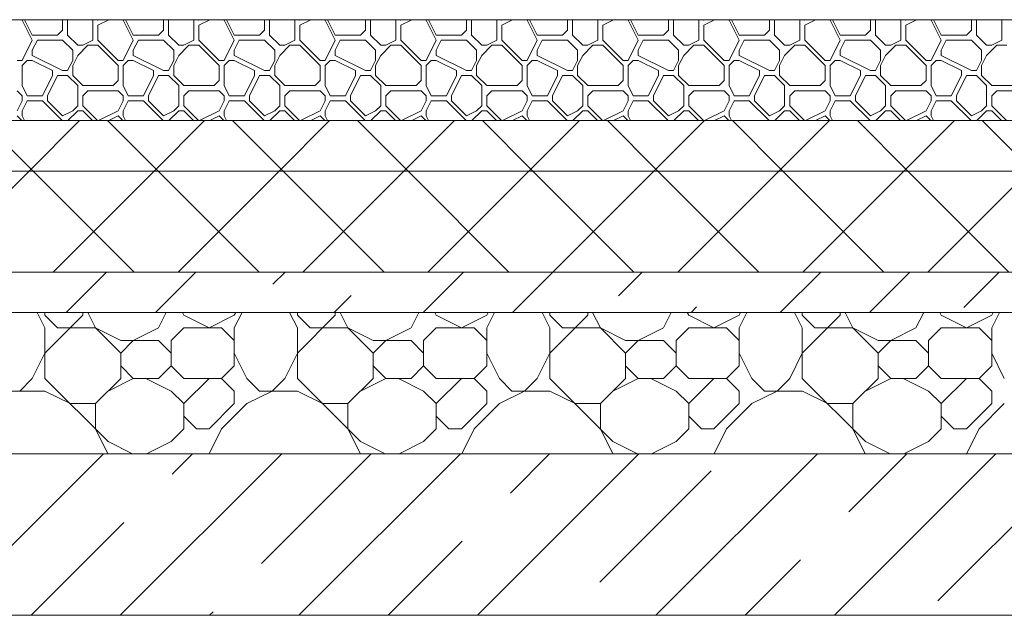
# Model space of a CAD drawing. Units: millimetres. Extents: x 53645 to 137188, y 100253 to 135542.
# Drawn here: x 78669 to 79644, y 106200 to 106790 of the extents above; entities that cross this region are included whole.
import ezdxf

# ---------------------------------------------------------------- set-up
doc = ezdxf.new("R2010")
doc.units = ezdxf.units.MM
doc.layers.add('hatch', color=7, linetype='Continuous', lineweight=5)
doc.layers.add('Wall2', color=5, linetype='Continuous', lineweight=5)

msp = doc.modelspace()

# ---------------------------------------------------------------- linework, layer by layer
at = {"layer": 'hatch', "color": 251, "ltscale": 100}
for points in [[(78671.98, 106789.62), (78671.66, 106789.95)], [(78681.98, 106769.62), (78671.98, 106789.62)], [(78681.98, 106774.62), (78674.32, 106789.95)], [(78711.98, 106789.62), (78711.66, 106789.95)], [(78711.98, 106779.62), (78711.98, 106789.62)], [(78716.98, 106789.62), (78717.31, 106789.95)], [(78716.98, 106774.62), (78716.98, 106789.62)], [(78741.98, 106789.62), (78741.66, 106789.95)], [(78741.98, 106769.62), (78741.98, 106789.62)], [(78746.98, 106789.62), (78746.66, 106789.95)], [(78746.98, 106784.62), (78757.64, 106789.95)], [(78746.98, 106789.62), (78747.64, 106789.95)], [(78746.98, 106769.62), (78746.98, 106784.62)], [(78771.98, 106789.62), (78771.66, 106789.95)], [(78781.98, 106769.62), (78771.98, 106789.62)], [(78781.98, 106774.62), (78774.32, 106789.95)], [(78811.98, 106789.62), (78811.66, 106789.95)], [(78811.98, 106779.62), (78811.98, 106789.62)], [(78816.98, 106789.62), (78817.31, 106789.95)], [(78816.98, 106774.62), (78816.98, 106789.62)], [(78841.98, 106789.62), (78841.66, 106789.95)], [(78841.98, 106769.62), (78841.98, 106789.62)], [(78846.98, 106789.62), (78846.66, 106789.95)], [(78846.98, 106784.62), (78857.64, 106789.95)], [(78846.98, 106789.62), (78847.64, 106789.95)], [(78846.98, 106769.62), (78846.98, 106784.62)], [(78871.98, 106789.62), (78871.66, 106789.95)], [(78881.98, 106769.62), (78871.98, 106789.62)], [(78881.98, 106774.62), (78874.32, 106789.95)], [(78911.98, 106789.62), (78911.66, 106789.95)], [(78911.98, 106779.62), (78911.98, 106789.62)], [(78916.98, 106789.62), (78917.31, 106789.95)], [(78916.98, 106774.62), (78916.98, 106789.62)], [(78941.98, 106789.62), (78941.66, 106789.95)], [(78941.98, 106769.62), (78941.98, 106789.62)], [(78946.98, 106789.62), (78946.66, 106789.95)], [(78946.98, 106784.62), (78957.64, 106789.95)], [(78946.98, 106789.62), (78947.64, 106789.95)], [(78946.98, 106769.62), (78946.98, 106784.62)], [(78971.98, 106789.62), (78971.66, 106789.95)], [(78981.98, 106769.62), (78971.98, 106789.62)], [(78981.98, 106774.62), (78974.32, 106789.95)], [(79011.98, 106789.62), (79011.66, 106789.95)], [(79011.98, 106779.62), (79011.98, 106789.62)], [(79016.98, 106789.62), (79017.31, 106789.95)], [(79016.98, 106774.62), (79016.98, 106789.62)], [(79041.98, 106789.62), (79041.66, 106789.95)], [(79041.98, 106769.62), (79041.98, 106789.62)], [(79046.98, 106789.62), (79046.66, 106789.95)], [(79046.98, 106784.62), (79057.64, 106789.95)], [(79046.98, 106789.62), (79047.64, 106789.95)], [(79046.98, 106769.62), (79046.98, 106784.62)], [(79071.98, 106789.62), (79071.66, 106789.95)], [(79081.98, 106769.62), (79071.98, 106789.62)], [(79081.98, 106774.62), (79074.32, 106789.95)], [(79111.98, 106789.62), (79111.66, 106789.95)], [(79111.98, 106779.62), (79111.98, 106789.62)], [(79116.98, 106789.62), (79117.31, 106789.95)], [(79116.98, 106774.62), (79116.98, 106789.62)], [(79141.98, 106789.62), (79141.66, 106789.95)], [(79141.98, 106769.62), (79141.98, 106789.62)], [(79146.98, 106789.62), (79146.66, 106789.95)], [(79146.98, 106784.62), (79157.64, 106789.95)], [(79146.98, 106789.62), (79147.64, 106789.95)], [(79146.98, 106769.62), (79146.98, 106784.62)], [(79171.98, 106789.62), (79171.66, 106789.95)], [(79181.98, 106769.62), (79171.98, 106789.62)], [(79181.98, 106774.62), (79174.32, 106789.95)], [(79211.98, 106789.62), (79211.66, 106789.95)], [(79211.98, 106779.62), (79211.98, 106789.62)], [(79216.98, 106789.62), (79217.31, 106789.95)], [(79216.98, 106774.62), (79216.98, 106789.62)], [(79241.98, 106789.62), (79241.66, 106789.95)], [(79241.98, 106769.62), (79241.98, 106789.62)], [(79246.98, 106789.62), (79246.66, 106789.95)], [(79246.98, 106784.62), (79257.64, 106789.95)], [(79246.98, 106789.62), (79247.64, 106789.95)], [(79246.98, 106769.62), (79246.98, 106784.62)], [(79271.98, 106789.62), (79271.66, 106789.95)], [(79281.98, 106769.62), (79271.98, 106789.62)], [(79281.98, 106774.62), (79274.32, 106789.95)], [(79311.98, 106789.62), (79311.66, 106789.95)], [(79311.98, 106779.62), (79311.98, 106789.62)], [(79316.98, 106789.62), (79317.31, 106789.95)], [(79316.98, 106774.62), (79316.98, 106789.62)], [(79341.98, 106789.62), (79341.66, 106789.95)], [(79341.98, 106769.62), (79341.98, 106789.62)], [(79346.98, 106789.62), (79346.66, 106789.95)], [(79346.98, 106784.62), (79357.64, 106789.95)], [(79346.98, 106789.62), (79347.64, 106789.95)], [(79346.98, 106769.62), (79346.98, 106784.62)], [(79371.98, 106789.62), (79371.66, 106789.95)], [(79381.98, 106769.62), (79371.98, 106789.62)], [(79381.98, 106774.62), (79374.32, 106789.95)], [(79411.98, 106789.62), (79411.66, 106789.95)], [(79411.98, 106779.62), (79411.98, 106789.62)], [(79416.98, 106789.62), (79417.31, 106789.95)], [(79416.98, 106774.62), (79416.98, 106789.62)], [(79441.98, 106789.62), (79441.66, 106789.95)], [(79441.98, 106769.62), (79441.98, 106789.62)], [(79446.98, 106789.62), (79446.66, 106789.95)], [(79446.98, 106784.62), (79457.64, 106789.95)], [(79446.98, 106789.62), (79447.64, 106789.95)], [(79446.98, 106769.62), (79446.98, 106784.62)], [(79471.98, 106789.62), (79471.66, 106789.95)], [(79481.98, 106769.62), (79471.98, 106789.62)], [(79481.98, 106774.62), (79474.32, 106789.95)], [(79511.98, 106789.62), (79511.66, 106789.95)], [(79511.98, 106779.62), (79511.98, 106789.62)], [(79516.98, 106789.62), (79517.31, 106789.95)], [(79516.98, 106774.62), (79516.98, 106789.62)], [(79541.98, 106789.62), (79541.66, 106789.95)], [(79541.98, 106769.62), (79541.98, 106789.62)], [(79546.98, 106789.62), (79546.66, 106789.95)], [(79546.98, 106784.62), (79557.64, 106789.95)], [(79546.98, 106789.62), (79547.64, 106789.95)], [(79546.98, 106769.62), (79546.98, 106784.62)], [(79571.98, 106789.62), (79571.66, 106789.95)], [(79581.98, 106769.62), (79571.98, 106789.62)], [(79581.98, 106774.62), (79574.32, 106789.95)], [(79611.98, 106789.62), (79611.66, 106789.95)], [(79611.98, 106779.62), (79611.98, 106789.62)], [(79616.98, 106789.62), (79617.31, 106789.95)], [(79616.98, 106774.62), (79616.98, 106789.62)], [(79641.98, 106789.62), (79641.66, 106789.95)], [(79641.98, 106769.62), (79641.98, 106789.62)], [(78681.98, 106774.62), (78706.98, 106774.62)], [(78706.98, 106774.62), (78711.98, 106779.62)], [(78726.98, 106764.62), (78716.98, 106774.62)], [(78781.98, 106774.62), (78806.98, 106774.62)], [(78806.98, 106774.62), (78811.98, 106779.62)], [(78826.98, 106764.62), (78816.98, 106774.62)], [(78881.98, 106774.62), (78906.98, 106774.62)], [(78906.98, 106774.62), (78911.98, 106779.62)], [(78926.98, 106764.62), (78916.98, 106774.62)], [(78981.98, 106774.62), (79006.98, 106774.62)], [(79006.98, 106774.62), (79011.98, 106779.62)], [(79026.98, 106764.62), (79016.98, 106774.62)], [(79081.98, 106774.62), (79106.98, 106774.62)], [(79106.98, 106774.62), (79111.98, 106779.62)], [(79126.98, 106764.62), (79116.98, 106774.62)], [(79181.98, 106774.62), (79206.98, 106774.62)], [(79206.98, 106774.62), (79211.98, 106779.62)], [(79226.98, 106764.62), (79216.98, 106774.62)], [(79281.98, 106774.62), (79306.98, 106774.62)], [(79306.98, 106774.62), (79311.98, 106779.62)], [(79326.98, 106764.62), (79316.98, 106774.62)], [(79381.98, 106774.62), (79406.98, 106774.62)], [(79406.98, 106774.62), (79411.98, 106779.62)], [(79426.98, 106764.62), (79416.98, 106774.62)], [(79481.98, 106774.62), (79506.98, 106774.62)], [(79506.98, 106774.62), (79511.98, 106779.62)], [(79526.98, 106764.62), (79516.98, 106774.62)], [(79581.98, 106774.62), (79606.98, 106774.62)], [(79606.98, 106774.62), (79611.98, 106779.62)], [(79626.98, 106764.62), (79616.98, 106774.62)], [(78671.98, 106749.62), (78681.98, 106769.62)], [(78681.98, 106759.62), (78686.98, 106769.62)], [(78686.98, 106769.62), (78711.98, 106769.62)], [(78721.98, 106759.62), (78711.98, 106769.62)], [(78726.98, 106764.62), (78731.98, 106764.62)], [(78726.98, 106754.62), (78736.98, 106764.62)], [(78731.98, 106764.62), (78741.98, 106769.62)], [(78736.98, 106764.62), (78746.98, 106764.62)], [(78766.98, 106749.62), (78746.98, 106769.62)], [(78766.98, 106744.62), (78746.98, 106764.62)], [(78771.98, 106749.62), (78781.98, 106769.62)], [(78781.98, 106759.62), (78786.98, 106769.62)], [(78786.98, 106769.62), (78811.98, 106769.62)], [(78821.98, 106759.62), (78811.98, 106769.62)], [(78826.98, 106764.62), (78831.98, 106764.62)], [(78826.98, 106754.62), (78836.98, 106764.62)], [(78831.98, 106764.62), (78841.98, 106769.62)], [(78836.98, 106764.62), (78846.98, 106764.62)], [(78866.98, 106749.62), (78846.98, 106769.62)], [(78866.98, 106744.62), (78846.98, 106764.62)], [(78871.98, 106749.62), (78881.98, 106769.62)], [(78881.98, 106759.62), (78886.98, 106769.62)], [(78886.98, 106769.62), (78911.98, 106769.62)], [(78921.98, 106759.62), (78911.98, 106769.62)], [(78926.98, 106764.62), (78931.98, 106764.62)], [(78926.98, 106754.62), (78936.98, 106764.62)], [(78931.98, 106764.62), (78941.98, 106769.62)], [(78936.98, 106764.62), (78946.98, 106764.62)], [(78966.98, 106749.62), (78946.98, 106769.62)], [(78966.98, 106744.62), (78946.98, 106764.62)], [(78971.98, 106749.62), (78981.98, 106769.62)], [(78981.98, 106759.62), (78986.98, 106769.62)], [(78986.98, 106769.62), (79011.98, 106769.62)], [(79021.98, 106759.62), (79011.98, 106769.62)], [(79026.98, 106764.62), (79031.98, 106764.62)], [(79026.98, 106754.62), (79036.98, 106764.62)], [(79031.98, 106764.62), (79041.98, 106769.62)], [(79036.98, 106764.62), (79046.98, 106764.62)], [(79066.98, 106749.62), (79046.98, 106769.62)], [(79066.98, 106744.62), (79046.98, 106764.62)], [(79071.98, 106749.62), (79081.98, 106769.62)], [(79081.98, 106759.62), (79086.98, 106769.62)], [(79086.98, 106769.62), (79111.98, 106769.62)], [(79121.98, 106759.62), (79111.98, 106769.62)], [(79126.98, 106764.62), (79131.98, 106764.62)], [(79126.98, 106754.62), (79136.98, 106764.62)], [(79131.98, 106764.62), (79141.98, 106769.62)], [(79136.98, 106764.62), (79146.98, 106764.62)], [(79166.98, 106749.62), (79146.98, 106769.62)], [(79166.98, 106744.62), (79146.98, 106764.62)], [(79171.98, 106749.62), (79181.98, 106769.62)], [(79181.98, 106759.62), (79186.98, 106769.62)], [(79186.98, 106769.62), (79211.98, 106769.62)], [(79221.98, 106759.62), (79211.98, 106769.62)], [(79226.98, 106764.62), (79231.98, 106764.62)], [(79226.98, 106754.62), (79236.98, 106764.62)], [(79231.98, 106764.62), (79241.98, 106769.62)], [(79236.98, 106764.62), (79246.98, 106764.62)], [(79266.98, 106749.62), (79246.98, 106769.62)], [(79266.98, 106744.62), (79246.98, 106764.62)], [(79271.98, 106749.62), (79281.98, 106769.62)], [(79281.98, 106759.62), (79286.98, 106769.62)], [(79286.98, 106769.62), (79311.98, 106769.62)], [(79321.98, 106759.62), (79311.98, 106769.62)], [(79326.98, 106764.62), (79331.98, 106764.62)], [(79326.98, 106754.62), (79336.98, 106764.62)], [(79331.98, 106764.62), (79341.98, 106769.62)], [(79336.98, 106764.62), (79346.98, 106764.62)], [(79366.98, 106749.62), (79346.98, 106769.62)], [(79366.98, 106744.62), (79346.98, 106764.62)], [(79371.98, 106749.62), (79381.98, 106769.62)], [(79381.98, 106759.62), (79386.98, 106769.62)], [(79386.98, 106769.62), (79411.98, 106769.62)], [(79421.98, 106759.62), (79411.98, 106769.62)], [(79426.98, 106764.62), (79431.98, 106764.62)], [(79426.98, 106754.62), (79436.98, 106764.62)], [(79431.98, 106764.62), (79441.98, 106769.62)], [(79436.98, 106764.62), (79446.98, 106764.62)], [(79466.98, 106749.62), (79446.98, 106769.62)], [(79466.98, 106744.62), (79446.98, 106764.62)], [(79471.98, 106749.62), (79481.98, 106769.62)], [(79481.98, 106759.62), (79486.98, 106769.62)], [(79486.98, 106769.62), (79511.98, 106769.62)], [(79521.98, 106759.62), (79511.98, 106769.62)], [(79526.98, 106764.62), (79531.98, 106764.62)], [(79526.98, 106754.62), (79536.98, 106764.62)], [(79531.98, 106764.62), (79541.98, 106769.62)], [(79536.98, 106764.62), (79546.98, 106764.62)], [(79566.98, 106749.62), (79546.98, 106769.62)], [(79566.98, 106744.62), (79546.98, 106764.62)], [(79571.98, 106749.62), (79581.98, 106769.62)], [(79581.98, 106759.62), (79586.98, 106769.62)], [(79586.98, 106769.62), (79611.98, 106769.62)], [(79621.98, 106759.62), (79611.98, 106769.62)], [(79626.98, 106764.62), (79631.98, 106764.62)], [(79626.98, 106754.62), (79636.98, 106764.62)], [(79631.98, 106764.62), (79641.98, 106769.62)], [(79636.98, 106764.62), (79646.98, 106764.62)], [(78681.98, 106754.62), (78681.98, 106759.62)], [(78711.98, 106739.62), (78681.98, 106754.62)], [(78721.98, 106749.62), (78721.98, 106759.62)], [(78721.98, 106744.62), (78726.98, 106754.62)], [(78781.98, 106754.62), (78781.98, 106759.62)], [(78811.98, 106739.62), (78781.98, 106754.62)], [(78821.98, 106749.62), (78821.98, 106759.62)], [(78821.98, 106744.62), (78826.98, 106754.62)], [(78881.98, 106754.62), (78881.98, 106759.62)], [(78911.98, 106739.62), (78881.98, 106754.62)], [(78921.98, 106749.62), (78921.98, 106759.62)], [(78921.98, 106744.62), (78926.98, 106754.62)], [(78981.98, 106754.62), (78981.98, 106759.62)], [(79011.98, 106739.62), (78981.98, 106754.62)], [(79021.98, 106749.62), (79021.98, 106759.62)], [(79021.98, 106744.62), (79026.98, 106754.62)], [(79081.98, 106754.62), (79081.98, 106759.62)], [(79111.98, 106739.62), (79081.98, 106754.62)], [(79121.98, 106749.62), (79121.98, 106759.62)], [(79121.98, 106744.62), (79126.98, 106754.62)], [(79181.98, 106754.62), (79181.98, 106759.62)], [(79211.98, 106739.62), (79181.98, 106754.62)], [(79221.98, 106749.62), (79221.98, 106759.62)], [(79221.98, 106744.62), (79226.98, 106754.62)], [(79281.98, 106754.62), (79281.98, 106759.62)], [(79311.98, 106739.62), (79281.98, 106754.62)], [(79321.98, 106749.62), (79321.98, 106759.62)], [(79321.98, 106744.62), (79326.98, 106754.62)], [(79381.98, 106754.62), (79381.98, 106759.62)], [(79411.98, 106739.62), (79381.98, 106754.62)], [(79421.98, 106749.62), (79421.98, 106759.62)], [(79421.98, 106744.62), (79426.98, 106754.62)], [(79481.98, 106754.62), (79481.98, 106759.62)], [(79511.98, 106739.62), (79481.98, 106754.62)], [(79521.98, 106749.62), (79521.98, 106759.62)], [(79521.98, 106744.62), (79526.98, 106754.62)], [(79581.98, 106754.62), (79581.98, 106759.62)], [(79611.98, 106739.62), (79581.98, 106754.62)], [(79621.98, 106749.62), (79621.98, 106759.62)], [(79621.98, 106744.62), (79626.98, 106754.62)], [(78666.98, 106749.62), (78671.98, 106749.62)], [(78671.98, 106744.62), (78676.98, 106749.62)], [(78671.98, 106724.62), (78671.98, 106744.62)], [(78676.98, 106749.62), (78681.98, 106749.62)], [(78701.98, 106739.62), (78681.98, 106749.62)], [(78716.98, 106739.62), (78721.98, 106749.62)], [(78716.98, 106739.62), (78721.98, 106749.62)], [(78721.98, 106734.62), (78721.98, 106744.62)], [(78766.98, 106749.62), (78771.98, 106749.62)], [(78766.98, 106729.62), (78766.98, 106744.62)], [(78771.98, 106744.62), (78776.98, 106749.62)], [(78771.98, 106724.62), (78771.98, 106744.62)], [(78776.98, 106749.62), (78781.98, 106749.62)], [(78801.98, 106739.62), (78781.98, 106749.62)], [(78816.98, 106739.62), (78821.98, 106749.62)], [(78816.98, 106739.62), (78821.98, 106749.62)], [(78821.98, 106734.62), (78821.98, 106744.62)], [(78866.98, 106749.62), (78871.98, 106749.62)], [(78866.98, 106729.62), (78866.98, 106744.62)], [(78871.98, 106744.62), (78876.98, 106749.62)], [(78871.98, 106724.62), (78871.98, 106744.62)], [(78876.98, 106749.62), (78881.98, 106749.62)], [(78901.98, 106739.62), (78881.98, 106749.62)], [(78916.98, 106739.62), (78921.98, 106749.62)], [(78916.98, 106739.62), (78921.98, 106749.62)], [(78921.98, 106734.62), (78921.98, 106744.62)], [(78966.98, 106749.62), (78971.98, 106749.62)], [(78966.98, 106729.62), (78966.98, 106744.62)], [(78971.98, 106744.62), (78976.98, 106749.62)], [(78971.98, 106724.62), (78971.98, 106744.62)], [(78976.98, 106749.62), (78981.98, 106749.62)], [(79001.98, 106739.62), (78981.98, 106749.62)], [(79016.98, 106739.62), (79021.98, 106749.62)], [(79016.98, 106739.62), (79021.98, 106749.62)], [(79021.98, 106734.62), (79021.98, 106744.62)], [(79066.98, 106749.62), (79071.98, 106749.62)], [(79066.98, 106729.62), (79066.98, 106744.62)], [(79071.98, 106744.62), (79076.98, 106749.62)], [(79071.98, 106724.62), (79071.98, 106744.62)], [(79076.98, 106749.62), (79081.98, 106749.62)], [(79101.98, 106739.62), (79081.98, 106749.62)], [(79116.98, 106739.62), (79121.98, 106749.62)], [(79116.98, 106739.62), (79121.98, 106749.62)], [(79121.98, 106734.62), (79121.98, 106744.62)], [(79166.98, 106749.62), (79171.98, 106749.62)], [(79166.98, 106729.62), (79166.98, 106744.62)], [(79171.98, 106744.62), (79176.98, 106749.62)], [(79171.98, 106724.62), (79171.98, 106744.62)], [(79176.98, 106749.62), (79181.98, 106749.62)], [(79201.98, 106739.62), (79181.98, 106749.62)], [(79216.98, 106739.62), (79221.98, 106749.62)], [(79216.98, 106739.62), (79221.98, 106749.62)], [(79221.98, 106734.62), (79221.98, 106744.62)], [(79266.98, 106749.62), (79271.98, 106749.62)], [(79266.98, 106729.62), (79266.98, 106744.62)], [(79271.98, 106744.62), (79276.98, 106749.62)], [(79271.98, 106724.62), (79271.98, 106744.62)], [(79276.98, 106749.62), (79281.98, 106749.62)], [(79301.98, 106739.62), (79281.98, 106749.62)], [(79316.98, 106739.62), (79321.98, 106749.62)], [(79316.98, 106739.62), (79321.98, 106749.62)], [(79321.98, 106734.62), (79321.98, 106744.62)], [(79366.98, 106749.62), (79371.98, 106749.62)], [(79366.98, 106729.62), (79366.98, 106744.62)], [(79371.98, 106744.62), (79376.98, 106749.62)], [(79371.98, 106724.62), (79371.98, 106744.62)], [(79376.98, 106749.62), (79381.98, 106749.62)], [(79401.98, 106739.62), (79381.98, 106749.62)], [(79416.98, 106739.62), (79421.98, 106749.62)], [(79416.98, 106739.62), (79421.98, 106749.62)], [(79421.98, 106734.62), (79421.98, 106744.62)], [(79466.98, 106749.62), (79471.98, 106749.62)], [(79466.98, 106729.62), (79466.98, 106744.62)], [(79471.98, 106744.62), (79476.98, 106749.62)], [(79471.98, 106724.62), (79471.98, 106744.62)], [(79476.98, 106749.62), (79481.98, 106749.62)], [(79501.98, 106739.62), (79481.98, 106749.62)], [(79516.98, 106739.62), (79521.98, 106749.62)], [(79516.98, 106739.62), (79521.98, 106749.62)], [(79521.98, 106734.62), (79521.98, 106744.62)], [(79566.98, 106749.62), (79571.98, 106749.62)], [(79566.98, 106729.62), (79566.98, 106744.62)], [(79571.98, 106744.62), (79576.98, 106749.62)], [(79571.98, 106724.62), (79571.98, 106744.62)], [(79576.98, 106749.62), (79581.98, 106749.62)], [(79601.98, 106739.62), (79581.98, 106749.62)], [(79616.98, 106739.62), (79621.98, 106749.62)], [(79616.98, 106739.62), (79621.98, 106749.62)], [(79621.98, 106734.62), (79621.98, 106744.62)], [(78691.98, 106714.62), (78701.98, 106734.62)], [(78696.98, 106714.62), (78706.98, 106734.62)], [(78701.98, 106734.62), (78701.98, 106739.62)], [(78706.98, 106734.62), (78716.98, 106734.62)], [(78711.98, 106739.62), (78716.98, 106739.62)], [(78726.98, 106724.62), (78716.98, 106734.62)], [(78731.98, 106724.62), (78721.98, 106734.62)], [(78791.98, 106714.62), (78801.98, 106734.62)], [(78796.98, 106714.62), (78806.98, 106734.62)], [(78801.98, 106734.62), (78801.98, 106739.62)], [(78806.98, 106734.62), (78816.98, 106734.62)], [(78811.98, 106739.62), (78816.98, 106739.62)], [(78826.98, 106724.62), (78816.98, 106734.62)], [(78831.98, 106724.62), (78821.98, 106734.62)], [(78891.98, 106714.62), (78901.98, 106734.62)], [(78896.98, 106714.62), (78906.98, 106734.62)], [(78901.98, 106734.62), (78901.98, 106739.62)], [(78906.98, 106734.62), (78916.98, 106734.62)], [(78911.98, 106739.62), (78916.98, 106739.62)], [(78926.98, 106724.62), (78916.98, 106734.62)], [(78931.98, 106724.62), (78921.98, 106734.62)], [(78991.98, 106714.62), (79001.98, 106734.62)], [(78996.98, 106714.62), (79006.98, 106734.62)], [(79001.98, 106734.62), (79001.98, 106739.62)], [(79006.98, 106734.62), (79016.98, 106734.62)], [(79011.98, 106739.62), (79016.98, 106739.62)], [(79026.98, 106724.62), (79016.98, 106734.62)], [(79031.98, 106724.62), (79021.98, 106734.62)], [(79091.98, 106714.62), (79101.98, 106734.62)], [(79096.98, 106714.62), (79106.98, 106734.62)], [(79101.98, 106734.62), (79101.98, 106739.62)], [(79106.98, 106734.62), (79116.98, 106734.62)], [(79111.98, 106739.62), (79116.98, 106739.62)], [(79126.98, 106724.62), (79116.98, 106734.62)], [(79131.98, 106724.62), (79121.98, 106734.62)], [(79191.98, 106714.62), (79201.98, 106734.62)], [(79196.98, 106714.62), (79206.98, 106734.62)], [(79201.98, 106734.62), (79201.98, 106739.62)], [(79206.98, 106734.62), (79216.98, 106734.62)], [(79211.98, 106739.62), (79216.98, 106739.62)], [(79226.98, 106724.62), (79216.98, 106734.62)], [(79231.98, 106724.62), (79221.98, 106734.62)], [(79291.98, 106714.62), (79301.98, 106734.62)], [(79296.98, 106714.62), (79306.98, 106734.62)], [(79301.98, 106734.62), (79301.98, 106739.62)], [(79306.98, 106734.62), (79316.98, 106734.62)], [(79311.98, 106739.62), (79316.98, 106739.62)], [(79326.98, 106724.62), (79316.98, 106734.62)], [(79331.98, 106724.62), (79321.98, 106734.62)], [(79391.98, 106714.62), (79401.98, 106734.62)], [(79396.98, 106714.62), (79406.98, 106734.62)], [(79401.98, 106734.62), (79401.98, 106739.62)], [(79406.98, 106734.62), (79416.98, 106734.62)], [(79411.98, 106739.62), (79416.98, 106739.62)], [(79426.98, 106724.62), (79416.98, 106734.62)], [(79431.98, 106724.62), (79421.98, 106734.62)], [(79491.98, 106714.62), (79501.98, 106734.62)], [(79496.98, 106714.62), (79506.98, 106734.62)], [(79501.98, 106734.62), (79501.98, 106739.62)], [(79506.98, 106734.62), (79516.98, 106734.62)], [(79511.98, 106739.62), (79516.98, 106739.62)], [(79526.98, 106724.62), (79516.98, 106734.62)], [(79531.98, 106724.62), (79521.98, 106734.62)], [(79591.98, 106714.62), (79601.98, 106734.62)], [(79596.98, 106714.62), (79606.98, 106734.62)], [(79601.98, 106734.62), (79601.98, 106739.62)], [(79606.98, 106734.62), (79616.98, 106734.62)], [(79611.98, 106739.62), (79616.98, 106739.62)], [(79626.98, 106724.62), (79616.98, 106734.62)], [(79631.98, 106724.62), (79621.98, 106734.62)], [(78676.98, 106714.62), (78671.98, 106724.62)], [(78726.98, 106704.62), (78726.98, 106724.62)], [(78731.98, 106724.62), (78761.98, 106724.62)], [(78761.98, 106724.62), (78766.98, 106729.62)], [(78776.98, 106714.62), (78771.98, 106724.62)], [(78826.98, 106704.62), (78826.98, 106724.62)], [(78831.98, 106724.62), (78861.98, 106724.62)], [(78861.98, 106724.62), (78866.98, 106729.62)], [(78876.98, 106714.62), (78871.98, 106724.62)], [(78926.98, 106704.62), (78926.98, 106724.62)], [(78931.98, 106724.62), (78961.98, 106724.62)], [(78961.98, 106724.62), (78966.98, 106729.62)], [(78976.98, 106714.62), (78971.98, 106724.62)], [(79026.98, 106704.62), (79026.98, 106724.62)], [(79031.98, 106724.62), (79061.98, 106724.62)], [(79061.98, 106724.62), (79066.98, 106729.62)], [(79076.98, 106714.62), (79071.98, 106724.62)], [(79126.98, 106704.62), (79126.98, 106724.62)], [(79131.98, 106724.62), (79161.98, 106724.62)], [(79161.98, 106724.62), (79166.98, 106729.62)], [(79176.98, 106714.62), (79171.98, 106724.62)], [(79226.98, 106704.62), (79226.98, 106724.62)], [(79231.98, 106724.62), (79261.98, 106724.62)], [(79261.98, 106724.62), (79266.98, 106729.62)], [(79276.98, 106714.62), (79271.98, 106724.62)], [(79326.98, 106704.62), (79326.98, 106724.62)], [(79331.98, 106724.62), (79361.98, 106724.62)], [(79361.98, 106724.62), (79366.98, 106729.62)], [(79376.98, 106714.62), (79371.98, 106724.62)], [(79426.98, 106704.62), (79426.98, 106724.62)], [(79431.98, 106724.62), (79461.98, 106724.62)], [(79461.98, 106724.62), (79466.98, 106729.62)], [(79476.98, 106714.62), (79471.98, 106724.62)], [(79526.98, 106704.62), (79526.98, 106724.62)], [(79531.98, 106724.62), (79561.98, 106724.62)], [(79561.98, 106724.62), (79566.98, 106729.62)], [(79576.98, 106714.62), (79571.98, 106724.62)], [(79626.98, 106704.62), (79626.98, 106724.62)], [(79631.98, 106724.62), (79661.98, 106724.62)], [(78671.98, 106714.62), (78666.98, 106719.62)], [(78671.98, 106709.62), (78671.98, 106714.62)], [(78676.98, 106714.62), (78691.98, 106714.62)], [(78696.98, 106709.62), (78696.98, 106714.62)], [(78731.98, 106714.62), (78736.98, 106719.62)], [(78731.98, 106704.62), (78731.98, 106714.62)], [(78736.98, 106719.62), (78766.98, 106719.62)], [(78771.98, 106714.62), (78766.98, 106719.62)], [(78771.98, 106709.62), (78771.98, 106714.62)], [(78776.98, 106714.62), (78791.98, 106714.62)], [(78796.98, 106709.62), (78796.98, 106714.62)], [(78831.98, 106714.62), (78836.98, 106719.62)], [(78831.98, 106704.62), (78831.98, 106714.62)], [(78836.98, 106719.62), (78866.98, 106719.62)], [(78871.98, 106714.62), (78866.98, 106719.62)], [(78871.98, 106709.62), (78871.98, 106714.62)], [(78876.98, 106714.62), (78891.98, 106714.62)], [(78896.98, 106709.62), (78896.98, 106714.62)], [(78931.98, 106714.62), (78936.98, 106719.62)], [(78931.98, 106704.62), (78931.98, 106714.62)], [(78936.98, 106719.62), (78966.98, 106719.62)], [(78971.98, 106714.62), (78966.98, 106719.62)], [(78971.98, 106709.62), (78971.98, 106714.62)], [(78976.98, 106714.62), (78991.98, 106714.62)], [(78996.98, 106709.62), (78996.98, 106714.62)], [(79031.98, 106714.62), (79036.98, 106719.62)], [(79031.98, 106704.62), (79031.98, 106714.62)], [(79036.98, 106719.62), (79066.98, 106719.62)], [(79071.98, 106714.62), (79066.98, 106719.62)], [(79071.98, 106709.62), (79071.98, 106714.62)], [(79076.98, 106714.62), (79091.98, 106714.62)], [(79096.98, 106709.62), (79096.98, 106714.62)], [(79131.98, 106714.62), (79136.98, 106719.62)], [(79131.98, 106704.62), (79131.98, 106714.62)], [(79136.98, 106719.62), (79166.98, 106719.62)], [(79171.98, 106714.62), (79166.98, 106719.62)], [(79171.98, 106709.62), (79171.98, 106714.62)], [(79176.98, 106714.62), (79191.98, 106714.62)], [(79196.98, 106709.62), (79196.98, 106714.62)], [(79231.98, 106714.62), (79236.98, 106719.62)], [(79231.98, 106704.62), (79231.98, 106714.62)], [(79236.98, 106719.62), (79266.98, 106719.62)], [(79271.98, 106714.62), (79266.98, 106719.62)], [(79271.98, 106709.62), (79271.98, 106714.62)], [(79276.98, 106714.62), (79291.98, 106714.62)], [(79296.98, 106709.62), (79296.98, 106714.62)], [(79331.98, 106714.62), (79336.98, 106719.62)], [(79331.98, 106704.62), (79331.98, 106714.62)], [(79336.98, 106719.62), (79366.98, 106719.62)], [(79371.98, 106714.62), (79366.98, 106719.62)], [(79371.98, 106709.62), (79371.98, 106714.62)], [(79376.98, 106714.62), (79391.98, 106714.62)], [(79396.98, 106709.62), (79396.98, 106714.62)], [(79431.98, 106714.62), (79436.98, 106719.62)], [(79431.98, 106704.62), (79431.98, 106714.62)], [(79436.98, 106719.62), (79466.98, 106719.62)], [(79471.98, 106714.62), (79466.98, 106719.62)], [(79471.98, 106709.62), (79471.98, 106714.62)], [(79476.98, 106714.62), (79491.98, 106714.62)], [(79496.98, 106709.62), (79496.98, 106714.62)], [(79531.98, 106714.62), (79536.98, 106719.62)], [(79531.98, 106704.62), (79531.98, 106714.62)], [(79536.98, 106719.62), (79566.98, 106719.62)], [(79571.98, 106714.62), (79566.98, 106719.62)], [(79571.98, 106709.62), (79571.98, 106714.62)], [(79576.98, 106714.62), (79591.98, 106714.62)], [(79596.98, 106709.62), (79596.98, 106714.62)], [(79631.98, 106714.62), (79636.98, 106719.62)], [(79631.98, 106704.62), (79631.98, 106714.62)], [(79636.98, 106719.62), (79666.98, 106719.62)], [(78666.98, 106699.62), (78671.98, 106709.62)], [(78671.98, 106699.62), (78676.98, 106709.62)], [(78676.98, 106709.62), (78691.98, 106709.62)], [(78711.66, 106689.95), (78691.98, 106709.62)], [(78711.98, 106694.62), (78696.98, 106709.62)], [(78721.98, 106699.62), (78726.98, 106704.62)], [(78746.66, 106689.95), (78731.98, 106704.62)], [(78766.98, 106699.62), (78771.98, 106709.62)], [(78771.98, 106699.62), (78776.98, 106709.62)], [(78776.98, 106709.62), (78791.98, 106709.62)], [(78811.66, 106689.95), (78791.98, 106709.62)], [(78811.98, 106694.62), (78796.98, 106709.62)], [(78821.98, 106699.62), (78826.98, 106704.62)], [(78846.66, 106689.95), (78831.98, 106704.62)], [(78866.98, 106699.62), (78871.98, 106709.62)], [(78871.98, 106699.62), (78876.98, 106709.62)], [(78876.98, 106709.62), (78891.98, 106709.62)], [(78911.66, 106689.95), (78891.98, 106709.62)], [(78911.98, 106694.62), (78896.98, 106709.62)], [(78921.98, 106699.62), (78926.98, 106704.62)], [(78946.66, 106689.95), (78931.98, 106704.62)], [(78966.98, 106699.62), (78971.98, 106709.62)], [(78971.98, 106699.62), (78976.98, 106709.62)], [(78976.98, 106709.62), (78991.98, 106709.62)], [(79011.66, 106689.95), (78991.98, 106709.62)], [(79011.98, 106694.62), (78996.98, 106709.62)], [(79021.98, 106699.62), (79026.98, 106704.62)], [(79046.66, 106689.95), (79031.98, 106704.62)], [(79066.98, 106699.62), (79071.98, 106709.62)], [(79071.98, 106699.62), (79076.98, 106709.62)], [(79076.98, 106709.62), (79091.98, 106709.62)], [(79111.66, 106689.95), (79091.98, 106709.62)], [(79111.98, 106694.62), (79096.98, 106709.62)], [(79121.98, 106699.62), (79126.98, 106704.62)], [(79146.66, 106689.95), (79131.98, 106704.62)], [(79166.98, 106699.62), (79171.98, 106709.62)], [(79171.98, 106699.62), (79176.98, 106709.62)], [(79176.98, 106709.62), (79191.98, 106709.62)], [(79211.66, 106689.95), (79191.98, 106709.62)], [(79211.98, 106694.62), (79196.98, 106709.62)], [(79221.98, 106699.62), (79226.98, 106704.62)], [(79246.66, 106689.95), (79231.98, 106704.62)], [(79266.98, 106699.62), (79271.98, 106709.62)], [(79271.98, 106699.62), (79276.98, 106709.62)], [(79276.98, 106709.62), (79291.98, 106709.62)], [(79311.66, 106689.95), (79291.98, 106709.62)], [(79311.98, 106694.62), (79296.98, 106709.62)], [(79321.98, 106699.62), (79326.98, 106704.62)], [(79346.66, 106689.95), (79331.98, 106704.62)], [(79366.98, 106699.62), (79371.98, 106709.62)], [(79371.98, 106699.62), (79376.98, 106709.62)], [(79376.98, 106709.62), (79391.98, 106709.62)], [(79411.66, 106689.95), (79391.98, 106709.62)], [(79411.98, 106694.62), (79396.98, 106709.62)], [(79421.98, 106699.62), (79426.98, 106704.62)], [(79446.66, 106689.95), (79431.98, 106704.62)], [(79466.98, 106699.62), (79471.98, 106709.62)], [(79471.98, 106699.62), (79476.98, 106709.62)], [(79476.98, 106709.62), (79491.98, 106709.62)], [(79511.66, 106689.95), (79491.98, 106709.62)], [(79511.98, 106694.62), (79496.98, 106709.62)], [(79521.98, 106699.62), (79526.98, 106704.62)], [(79546.66, 106689.95), (79531.98, 106704.62)], [(79566.98, 106699.62), (79571.98, 106709.62)], [(79571.98, 106699.62), (79576.98, 106709.62)], [(79576.98, 106709.62), (79591.98, 106709.62)], [(79611.66, 106689.95), (79591.98, 106709.62)], [(79611.98, 106694.62), (79596.98, 106709.62)], [(79621.98, 106699.62), (79626.98, 106704.62)], [(79646.66, 106689.95), (79631.98, 106704.62)], [(78671.66, 106689.95), (78666.98, 106694.62)], [(78671.98, 106694.62), (78671.98, 106699.62)], [(78674.32, 106689.95), (78671.98, 106694.62)], [(78711.98, 106694.62), (78721.98, 106699.62)], [(78717.31, 106689.95), (78726.98, 106699.62)], [(78726.98, 106699.62), (78731.98, 106699.62)], [(78741.66, 106689.95), (78731.98, 106699.62)], [(78747.64, 106689.95), (78766.98, 106699.62)], [(78757.64, 106689.95), (78766.98, 106694.62)], [(78771.66, 106689.95), (78766.98, 106694.62)], [(78771.98, 106694.62), (78771.98, 106699.62)], [(78774.32, 106689.95), (78771.98, 106694.62)], [(78811.98, 106694.62), (78821.98, 106699.62)], [(78817.31, 106689.95), (78826.98, 106699.62)], [(78826.98, 106699.62), (78831.98, 106699.62)], [(78841.66, 106689.95), (78831.98, 106699.62)], [(78847.64, 106689.95), (78866.98, 106699.62)], [(78857.64, 106689.95), (78866.98, 106694.62)], [(78871.66, 106689.95), (78866.98, 106694.62)], [(78871.98, 106694.62), (78871.98, 106699.62)], [(78874.32, 106689.95), (78871.98, 106694.62)], [(78911.98, 106694.62), (78921.98, 106699.62)], [(78917.31, 106689.95), (78926.98, 106699.62)], [(78926.98, 106699.62), (78931.98, 106699.62)], [(78941.66, 106689.95), (78931.98, 106699.62)], [(78947.64, 106689.95), (78966.98, 106699.62)], [(78957.64, 106689.95), (78966.98, 106694.62)], [(78971.66, 106689.95), (78966.98, 106694.62)], [(78971.98, 106694.62), (78971.98, 106699.62)], [(78974.32, 106689.95), (78971.98, 106694.62)], [(79011.98, 106694.62), (79021.98, 106699.62)], [(79017.31, 106689.95), (79026.98, 106699.62)], [(79026.98, 106699.62), (79031.98, 106699.62)], [(79041.66, 106689.95), (79031.98, 106699.62)], [(79047.64, 106689.95), (79066.98, 106699.62)], [(79057.64, 106689.95), (79066.98, 106694.62)], [(79071.66, 106689.95), (79066.98, 106694.62)], [(79071.98, 106694.62), (79071.98, 106699.62)], [(79074.32, 106689.95), (79071.98, 106694.62)], [(79111.98, 106694.62), (79121.98, 106699.62)], [(79117.31, 106689.95), (79126.98, 106699.62)], [(79126.98, 106699.62), (79131.98, 106699.62)], [(79141.66, 106689.95), (79131.98, 106699.62)], [(79147.64, 106689.95), (79166.98, 106699.62)], [(79157.64, 106689.95), (79166.98, 106694.62)], [(79171.66, 106689.95), (79166.98, 106694.62)], [(79171.98, 106694.62), (79171.98, 106699.62)], [(79174.32, 106689.95), (79171.98, 106694.62)], [(79211.98, 106694.62), (79221.98, 106699.62)], [(79217.31, 106689.95), (79226.98, 106699.62)], [(79226.98, 106699.62), (79231.98, 106699.62)], [(79241.66, 106689.95), (79231.98, 106699.62)], [(79247.64, 106689.95), (79266.98, 106699.62)], [(79257.64, 106689.95), (79266.98, 106694.62)], [(79271.66, 106689.95), (79266.98, 106694.62)], [(79271.98, 106694.62), (79271.98, 106699.62)], [(79274.32, 106689.95), (79271.98, 106694.62)], [(79311.98, 106694.62), (79321.98, 106699.62)], [(79317.31, 106689.95), (79326.98, 106699.62)], [(79326.98, 106699.62), (79331.98, 106699.62)], [(79341.66, 106689.95), (79331.98, 106699.62)], [(79347.64, 106689.95), (79366.98, 106699.62)], [(79357.64, 106689.95), (79366.98, 106694.62)], [(79371.66, 106689.95), (79366.98, 106694.62)], [(79371.98, 106694.62), (79371.98, 106699.62)], [(79374.32, 106689.95), (79371.98, 106694.62)], [(79411.98, 106694.62), (79421.98, 106699.62)], [(79417.31, 106689.95), (79426.98, 106699.62)], [(79426.98, 106699.62), (79431.98, 106699.62)], [(79441.66, 106689.95), (79431.98, 106699.62)], [(79447.64, 106689.95), (79466.98, 106699.62)], [(79457.64, 106689.95), (79466.98, 106694.62)], [(79471.66, 106689.95), (79466.98, 106694.62)], [(79471.98, 106694.62), (79471.98, 106699.62)], [(79474.32, 106689.95), (79471.98, 106694.62)], [(79511.98, 106694.62), (79521.98, 106699.62)], [(79517.31, 106689.95), (79526.98, 106699.62)], [(79526.98, 106699.62), (79531.98, 106699.62)], [(79541.66, 106689.95), (79531.98, 106699.62)], [(79547.64, 106689.95), (79566.98, 106699.62)], [(79557.64, 106689.95), (79566.98, 106694.62)], [(79571.66, 106689.95), (79566.98, 106694.62)], [(79571.98, 106694.62), (79571.98, 106699.62)], [(79574.32, 106689.95), (79571.98, 106694.62)], [(79611.98, 106694.62), (79621.98, 106699.62)], [(79617.31, 106689.95), (79626.98, 106699.62)], [(79626.98, 106699.62), (79631.98, 106699.62)], [(79641.66, 106689.95), (79631.98, 106699.62)], [(81536.87, 106689.95), (75406.87, 106689.95)], [(75406.87, 106689.95), (81536.87, 106689.95)], [(78682.77, 106639.95), (78632.77, 106689.95)], [(78678.79, 106639.95), (78728.79, 106689.95)], [(78806.52, 106639.95), (78756.52, 106689.95)], [(78802.53, 106639.95), (78852.53, 106689.95)], [(78930.26, 106639.95), (78880.26, 106689.95)], [(78926.28, 106639.95), (78976.28, 106689.95)], [(79054.01, 106639.95), (79004.01, 106689.95)], [(79050.02, 106639.95), (79100.02, 106689.95)], [(79177.75, 106639.95), (79127.75, 106689.95)], [(79173.76, 106639.95), (79223.76, 106689.95)], [(79301.49, 106639.95), (79251.49, 106689.95)], [(79297.51, 106639.95), (79347.51, 106689.95)], [(79425.24, 106639.95), (79375.24, 106689.95)], [(79421.25, 106639.95), (79471.25, 106689.95)], [(79548.98, 106639.95), (79498.98, 106689.95)], [(79545, 106639.95), (79595, 106689.95)], [(79672.72, 106639.95), (79622.72, 106689.95)], [(81536.87, 106639.95), (75406.87, 106639.95)], [(75406.87, 106639.95), (81536.87, 106639.95)], [(78578.79, 106539.95), (78678.79, 106639.95)], [(78782.77, 106539.95), (78682.77, 106639.95)], [(78702.53, 106539.95), (78802.53, 106639.95)], [(78906.52, 106539.95), (78806.52, 106639.95)], [(78826.28, 106539.95), (78926.28, 106639.95)], [(79030.26, 106539.95), (78930.26, 106639.95)], [(78950.02, 106539.95), (79050.02, 106639.95)], [(79154.01, 106539.95), (79054.01, 106639.95)], [(79073.76, 106539.95), (79173.76, 106639.95)], [(79277.75, 106539.95), (79177.75, 106639.95)], [(79197.51, 106539.95), (79297.51, 106639.95)], [(79401.49, 106539.95), (79301.49, 106639.95)], [(79321.25, 106539.95), (79421.25, 106639.95)], [(79525.24, 106539.95), (79425.24, 106639.95)], [(79445, 106539.95), (79545, 106639.95)], [(79648.98, 106539.95), (79548.98, 106639.95)], [(79568.74, 106539.95), (79668.74, 106639.95)], [(81536.87, 106539.95), (75406.87, 106539.95)], [(81536.87, 106539.95), (75406.87, 106539.95)], [(78715.57, 106499.95), (78755.57, 106539.95)], [(78803.95, 106499.95), (78843.95, 106539.95)], [(78920.31, 106527.92), (78932.34, 106539.95)], [(79069.12, 106499.95), (79109.12, 106539.95)], [(79157.51, 106499.95), (79197.51, 106539.95)], [(79262.38, 106516.43), (79285.9, 106539.95)], [(79422.67, 106499.95), (79462.67, 106539.95)], [(79511.06, 106499.95), (79551.06, 106539.95)], [(79604.44, 106504.94), (79639.45, 106539.95)], [(78980.73, 106499.95), (78997.65, 106516.87)], [(75406.87, 106499.95), (81536.87, 106499.95)], [(75406.87, 106499.95), (81536.87, 106499.95)], [(78694.48, 106484.62), (78686.82, 106499.95)], [(78694.48, 106497.12), (78694.48, 106499.95)], [(78731.98, 106497.12), (78731.98, 106499.95)], [(78744.48, 106484.62), (78736.82, 106499.95)], [(78806.98, 106484.62), (78814.65, 106499.95)], [(78831.98, 106497.12), (78830.57, 106499.95)], [(78881.98, 106484.62), (78889.65, 106499.95)], [(78881.98, 106497.12), (78883.4, 106499.95)], [(78944.48, 106484.62), (78936.82, 106499.95)], [(78944.48, 106497.12), (78944.48, 106499.95)], [(78981.98, 106497.12), (78981.98, 106499.95)], [(78994.48, 106484.62), (78986.82, 106499.95)], [(79056.98, 106484.62), (79064.65, 106499.95)], [(79081.98, 106497.12), (79080.57, 106499.95)], [(79131.98, 106484.62), (79139.65, 106499.95)], [(79131.98, 106497.12), (79133.4, 106499.95)], [(79194.48, 106484.62), (79186.82, 106499.95)], [(79194.48, 106497.12), (79194.48, 106499.95)], [(79231.98, 106497.12), (79231.98, 106499.95)], [(79244.48, 106484.62), (79236.82, 106499.95)], [(79306.98, 106484.62), (79314.65, 106499.95)], [(79331.98, 106497.12), (79330.57, 106499.95)], [(79334.28, 106499.95), (79339.72, 106505.38)], [(79381.98, 106484.62), (79389.65, 106499.95)], [(79381.98, 106497.12), (79383.4, 106499.95)], [(79444.48, 106484.62), (79436.82, 106499.95)], [(79444.48, 106497.12), (79444.48, 106499.95)], [(79481.98, 106497.12), (79481.98, 106499.95)], [(79494.48, 106484.62), (79486.82, 106499.95)], [(79556.98, 106484.62), (79564.65, 106499.95)], [(79581.98, 106497.12), (79580.57, 106499.95)], [(79631.98, 106484.62), (79639.65, 106499.95)], [(79631.98, 106497.12), (79633.4, 106499.95)], [(78694.48, 106459.62), (78731.98, 106497.12)], [(78706.98, 106484.62), (78694.48, 106497.12)], [(78856.98, 106484.62), (78831.99, 106497.12)], [(78856.98, 106484.62), (78881.98, 106497.12)], [(78944.48, 106459.62), (78981.98, 106497.12)], [(78956.98, 106484.62), (78944.48, 106497.12)], [(79106.98, 106484.62), (79081.99, 106497.12)], [(79106.98, 106484.62), (79131.98, 106497.12)], [(79194.48, 106459.62), (79231.98, 106497.12)], [(79206.98, 106484.62), (79194.48, 106497.12)], [(79356.98, 106484.62), (79331.99, 106497.12)], [(79356.98, 106484.62), (79381.98, 106497.12)], [(79444.48, 106459.62), (79481.98, 106497.12)], [(79456.98, 106484.62), (79444.48, 106497.12)], [(79606.98, 106484.62), (79581.99, 106497.12)], [(79606.98, 106484.62), (79631.98, 106497.12)], [(78694.48, 106434.62), (78694.48, 106484.62)], [(78706.98, 106484.62), (78744.48, 106484.62)], [(78769.48, 106459.62), (78744.48, 106484.62)], [(78769.48, 106472.12), (78744.49, 106484.62)], [(78781.98, 106472.12), (78806.98, 106484.62)], [(78819.48, 106472.12), (78831.98, 106484.62)], [(78831.98, 106484.62), (78869.48, 106484.62)], [(78881.98, 106472.12), (78869.48, 106484.62)], [(78881.98, 106447.12), (78881.98, 106484.62)], [(78944.48, 106434.62), (78944.48, 106484.62)], [(78956.98, 106484.62), (78994.48, 106484.62)], [(79019.48, 106459.62), (78994.48, 106484.62)], [(79019.48, 106472.12), (78994.49, 106484.62)], [(79031.98, 106472.12), (79056.98, 106484.62)], [(79069.48, 106472.12), (79081.98, 106484.62)], [(79081.98, 106484.62), (79119.48, 106484.62)], [(79131.98, 106472.12), (79119.48, 106484.62)], [(79131.98, 106447.12), (79131.98, 106484.62)], [(79194.48, 106434.62), (79194.48, 106484.62)], [(79206.98, 106484.62), (79244.48, 106484.62)], [(79269.48, 106459.62), (79244.48, 106484.62)], [(79269.48, 106472.12), (79244.49, 106484.62)], [(79281.98, 106472.12), (79306.98, 106484.62)], [(79319.48, 106472.12), (79331.98, 106484.62)], [(79331.98, 106484.62), (79369.48, 106484.62)], [(79381.98, 106472.12), (79369.48, 106484.62)], [(79381.98, 106447.12), (79381.98, 106484.62)], [(79444.48, 106434.62), (79444.48, 106484.62)], [(79456.98, 106484.62), (79494.48, 106484.62)], [(79519.48, 106459.62), (79494.48, 106484.62)], [(79519.48, 106472.12), (79494.49, 106484.62)], [(79531.98, 106472.12), (79556.98, 106484.62)], [(79569.48, 106472.12), (79581.98, 106484.62)], [(79581.98, 106484.62), (79619.48, 106484.62)], [(79631.98, 106472.12), (79619.48, 106484.62)], [(79631.98, 106447.12), (79631.98, 106484.62)], [(78769.48, 106472.12), (78806.98, 106472.12)], [(78769.48, 106459.62), (78781.98, 106472.12)], [(78819.48, 106459.62), (78806.98, 106472.12)], [(78819.48, 106447.12), (78819.48, 106472.12)], [(79019.48, 106472.12), (79056.98, 106472.12)], [(79019.48, 106459.62), (79031.98, 106472.12)], [(79069.48, 106459.62), (79056.98, 106472.12)], [(79069.48, 106447.12), (79069.48, 106472.12)], [(79269.48, 106472.12), (79306.98, 106472.12)], [(79269.48, 106459.62), (79281.98, 106472.12)], [(79319.48, 106459.62), (79306.98, 106472.12)], [(79319.48, 106447.12), (79319.48, 106472.12)], [(79519.48, 106472.12), (79556.98, 106472.12)], [(79519.48, 106459.62), (79531.98, 106472.12)], [(79569.48, 106459.62), (79556.98, 106472.12)], [(79569.48, 106447.12), (79569.48, 106472.12)], [(78681.98, 106434.62), (78694.48, 106459.62)], [(78769.48, 106434.62), (78769.48, 106459.62)], [(78894.48, 106434.62), (78881.98, 106459.62)], [(78931.98, 106434.62), (78944.48, 106459.62)], [(79019.48, 106434.62), (79019.48, 106459.62)], [(79144.48, 106434.62), (79131.98, 106459.62)], [(79181.98, 106434.62), (79194.48, 106459.62)], [(79269.48, 106434.62), (79269.48, 106459.62)], [(79394.48, 106434.62), (79381.98, 106459.62)], [(79431.98, 106434.62), (79444.48, 106459.62)], [(79519.48, 106434.62), (79519.48, 106459.62)], [(79644.48, 106434.62), (79631.98, 106459.62)], [(78781.98, 106434.62), (78769.48, 106447.12)], [(78806.98, 106434.62), (78819.48, 106447.12)], [(78831.98, 106434.62), (78819.48, 106447.12)], [(78869.48, 106434.62), (78881.98, 106447.12)], [(79031.98, 106434.62), (79019.48, 106447.12)], [(79056.98, 106434.62), (79069.48, 106447.12)], [(79081.98, 106434.62), (79069.48, 106447.12)], [(79119.48, 106434.62), (79131.98, 106447.12)], [(79281.98, 106434.62), (79269.48, 106447.12)], [(79306.98, 106434.62), (79319.48, 106447.12)], [(79331.98, 106434.62), (79319.48, 106447.12)], [(79369.48, 106434.62), (79381.98, 106447.12)], [(79531.98, 106434.62), (79519.48, 106447.12)], [(79556.98, 106434.62), (79569.48, 106447.12)], [(79581.98, 106434.62), (79569.48, 106447.12)], [(79619.48, 106434.62), (79631.98, 106447.12)], [(78669.48, 106422.12), (78681.98, 106434.62)], [(78756.98, 106372.12), (78694.48, 106434.62)], [(78744.48, 106409.62), (78769.48, 106434.62)], [(78756.98, 106422.12), (78781.98, 106434.62)], [(78781.98, 106434.62), (78806.98, 106434.62)], [(78819.48, 106422.12), (78794.49, 106434.62)], [(78831.98, 106434.62), (78869.48, 106434.62)], [(78831.98, 106409.62), (78856.98, 106434.62)], [(78881.98, 106422.12), (78869.48, 106434.62)], [(78906.98, 106422.12), (78894.48, 106434.62)], [(78919.48, 106422.12), (78931.98, 106434.62)], [(79006.98, 106372.12), (78944.48, 106434.62)], [(78994.48, 106409.62), (79019.48, 106434.62)], [(79006.98, 106422.12), (79031.98, 106434.62)], [(79031.98, 106434.62), (79056.98, 106434.62)], [(79069.48, 106422.12), (79044.49, 106434.62)], [(79081.98, 106434.62), (79119.48, 106434.62)], [(79081.98, 106409.62), (79106.98, 106434.62)], [(79131.98, 106422.12), (79119.48, 106434.62)], [(79156.98, 106422.12), (79144.48, 106434.62)], [(79169.48, 106422.12), (79181.98, 106434.62)], [(79256.98, 106372.12), (79194.48, 106434.62)], [(79244.48, 106409.62), (79269.48, 106434.62)], [(79256.98, 106422.12), (79281.98, 106434.62)], [(79281.98, 106434.62), (79306.98, 106434.62)], [(79319.48, 106422.12), (79294.49, 106434.62)], [(79331.98, 106434.62), (79369.48, 106434.62)], [(79331.98, 106409.62), (79356.98, 106434.62)], [(79381.98, 106422.12), (79369.48, 106434.62)], [(79406.98, 106422.12), (79394.48, 106434.62)], [(79419.48, 106422.12), (79431.98, 106434.62)], [(79506.98, 106372.12), (79444.48, 106434.62)], [(79494.48, 106409.62), (79519.48, 106434.62)], [(79506.98, 106422.12), (79531.98, 106434.62)], [(79531.98, 106434.62), (79556.98, 106434.62)], [(79569.48, 106422.12), (79544.49, 106434.62)], [(79581.98, 106434.62), (79619.48, 106434.62)], [(79581.98, 106409.62), (79606.98, 106434.62)], [(79631.98, 106422.12), (79619.48, 106434.62)], [(78656.98, 106422.12), (78694.48, 106422.12)], [(78719.48, 106409.62), (78694.49, 106422.12)], [(78831.98, 106409.62), (78819.48, 106422.12)], [(78881.98, 106409.62), (78881.98, 106422.12)], [(78894.48, 106409.62), (78919.48, 106422.12)], [(78906.98, 106422.12), (78944.48, 106422.12)], [(78969.48, 106409.62), (78944.49, 106422.12)], [(79081.98, 106409.62), (79069.48, 106422.12)], [(79131.98, 106409.62), (79131.98, 106422.12)], [(79144.48, 106409.62), (79169.48, 106422.12)], [(79156.98, 106422.12), (79194.48, 106422.12)], [(79219.48, 106409.62), (79194.49, 106422.12)], [(79331.98, 106409.62), (79319.48, 106422.12)], [(79381.98, 106409.62), (79381.98, 106422.12)], [(79394.48, 106409.62), (79419.48, 106422.12)], [(79406.98, 106422.12), (79444.48, 106422.12)], [(79469.48, 106409.62), (79444.49, 106422.12)], [(79581.98, 106409.62), (79569.48, 106422.12)], [(79631.98, 106409.62), (79631.98, 106422.12)], [(78719.48, 106409.62), (78744.48, 106409.62)], [(78744.48, 106384.62), (78744.48, 106409.62)], [(78831.98, 106384.62), (78831.98, 106409.62)], [(78856.98, 106384.62), (78881.98, 106409.62)], [(78869.48, 106384.62), (78894.48, 106409.62)], [(78969.48, 106409.62), (78994.48, 106409.62)], [(78994.48, 106384.62), (78994.48, 106409.62)], [(79081.98, 106384.62), (79081.98, 106409.62)], [(79106.98, 106384.62), (79131.98, 106409.62)], [(79119.48, 106384.62), (79144.48, 106409.62)], [(79219.48, 106409.62), (79244.48, 106409.62)], [(79244.48, 106384.62), (79244.48, 106409.62)], [(79331.98, 106384.62), (79331.98, 106409.62)], [(79356.98, 106384.62), (79381.98, 106409.62)], [(79369.48, 106384.62), (79394.48, 106409.62)], [(79469.48, 106409.62), (79494.48, 106409.62)], [(79494.48, 106384.62), (79494.48, 106409.62)], [(79581.98, 106384.62), (79581.98, 106409.62)], [(79606.98, 106384.62), (79631.98, 106409.62)], [(79619.48, 106384.62), (79644.48, 106409.62)], [(78844.48, 106384.62), (78831.98, 106397.12)], [(79094.48, 106384.62), (79081.98, 106397.12)], [(79344.48, 106384.62), (79331.98, 106397.12)], [(79594.48, 106384.62), (79581.98, 106397.12)], [(78756.82, 106359.95), (78744.48, 106384.62)], [(78819.48, 106372.12), (78831.98, 106384.62)], [(78844.48, 106384.62), (78856.98, 106384.62)], [(78869.48, 106384.62), (78857.15, 106359.95)], [(79006.82, 106359.95), (78994.48, 106384.62)], [(79069.48, 106372.12), (79081.98, 106384.62)], [(79094.48, 106384.62), (79106.98, 106384.62)], [(79119.48, 106384.62), (79107.15, 106359.95)], [(79256.82, 106359.95), (79244.48, 106384.62)], [(79319.48, 106372.12), (79331.98, 106384.62)], [(79344.48, 106384.62), (79356.98, 106384.62)], [(79369.48, 106384.62), (79357.15, 106359.95)], [(79506.82, 106359.95), (79494.48, 106384.62)], [(79569.48, 106372.12), (79581.98, 106384.62)], [(79594.48, 106384.62), (79606.98, 106384.62)], [(79619.48, 106384.62), (79607.15, 106359.95)], [(78781.33, 106359.95), (78756.99, 106372.12)], [(78795.14, 106359.95), (78819.48, 106372.12)], [(79031.33, 106359.95), (79006.99, 106372.12)], [(79045.14, 106359.95), (79069.48, 106372.12)], [(79281.33, 106359.95), (79256.99, 106372.12)], [(79295.14, 106359.95), (79319.48, 106372.12)], [(79531.33, 106359.95), (79506.99, 106372.12)], [(79545.14, 106359.95), (79569.48, 106372.12)], [(81426.87, 106359.95), (75406.87, 106359.95)], [(75496.87, 106359.95), (81426.87, 106359.95)], [(78592.34, 106199.95), (78752.34, 106359.95)], [(78769.12, 106199.95), (78929.12, 106359.95)], [(78820.44, 106339.65), (78840.73, 106359.95)], [(78908.82, 106251.27), (79017.51, 106359.95)], [(78945.9, 106199.95), (79105.9, 106359.95)], [(79122.67, 106199.95), (79282.67, 106359.95)], [(79155.43, 106321.09), (79194.28, 106359.95)], [(79299.45, 106199.95), (79459.45, 106359.95)], [(79476.23, 106199.95), (79636.23, 106359.95)], [(79490.42, 106302.53), (79547.84, 106359.95)], [(79243.82, 106232.7), (79354.3, 106343.19)], [(79578.81, 106214.14), (79689.29, 106324.63)], [(78680.73, 106199.95), (78772.71, 106291.92)], [(79034.28, 106199.95), (79107.7, 106273.36)], [(79387.84, 106199.95), (79442.69, 106254.8)], [(78857.51, 106199.95), (78861.09, 106203.54)]]:
    msp.add_lwpolyline(points, dxfattribs=at)
at = {"layer": 'Wall2', "ltscale": 100}
for points in [[(75406.87, 106789.95), (81536.87, 106789.95)], [(81426.87, 106199.95), (75496.87, 106199.95)]]:
    msp.add_lwpolyline(points, dxfattribs=at)

doc.saveas('drawing.dxf')
